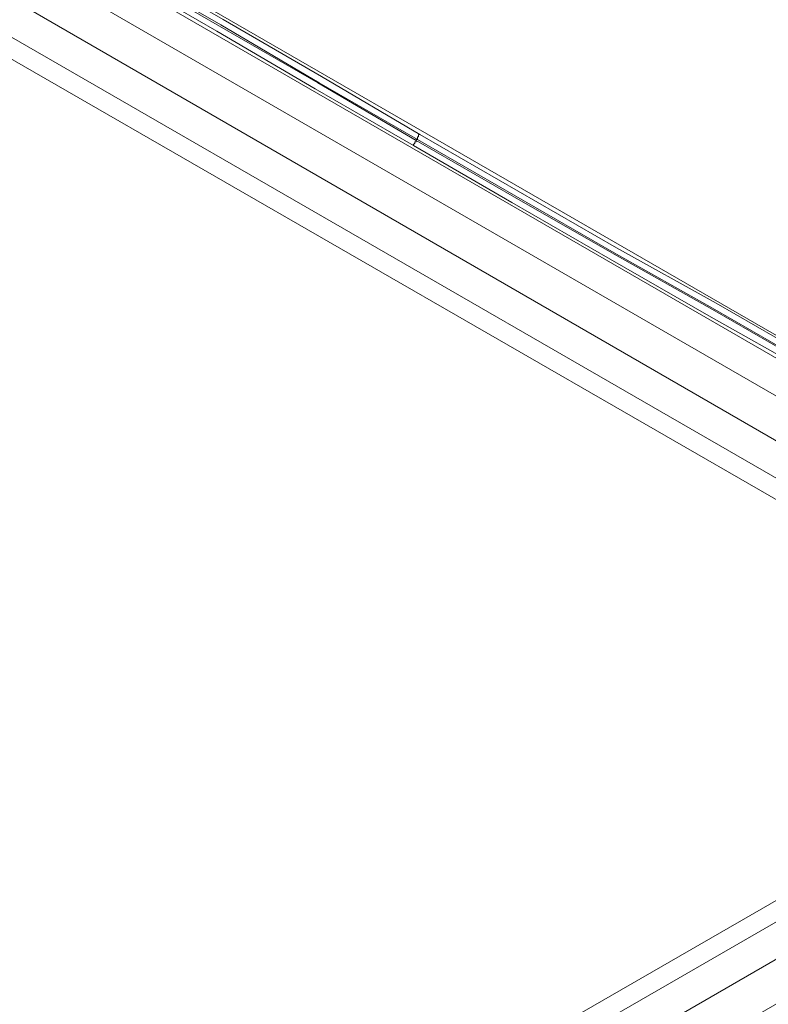
# Model space of a CAD drawing. Units: millimetres. Extents: x 1939 to 12881, y -13 to 10974.
# Drawn here: x 6048 to 6940, y 4900 to 6075 of the extents above; entities that cross this region are included whole.
import ezdxf

# ---------------------------------------------------------------- set-up
doc = ezdxf.new("R2010")
doc.units = ezdxf.units.MM
doc.layers.add('robinia stolpe', color=32, linetype='Continuous', lineweight=9)
doc.layers.add('taifun', color=250, linetype='Continuous', lineweight=9)

msp = doc.modelspace()

# ---------------------------------------------------------------- linework, layer by layer
at = {"layer": 'robinia stolpe', "flags": 128}
for points in [[(5813.7, 6327), (5825.7, 6346.6), (7226.3, 5538), (7215.8, 5517), (7194.8, 5483.9), (5794.2, 6292.5)], [(5825.7, 6346.6), (7226.3, 5538), (7215.8, 5517), (5813.7, 6327)], [(5794.2, 6292.5), (5771.6, 6253.4), (7172.2, 5443.4), (7194.8, 5483.9), (7215.8, 5517), (5813.7, 6327)], [(5771.6, 6253.4), (5752.1, 6218.8), (7152.7, 5410.3), (7172.2, 5443.4), (7194.8, 5483.9), (5794.2, 6292.5)], [(5752.1, 6218.8), (5740.1, 6199.3), (7142.2, 5390.8), (7152.7, 5410.3), (7172.2, 5443.4), (5771.6, 6253.4)], [(5740.1, 6199.3), (7142.2, 5390.8), (7152.7, 5410.3), (5752.1, 6218.8)], [(7152.7, 5115.8), (7142.2, 5135.3), (5740.1, 4326.8), (5752.1, 4307.2), (5771.6, 4272.7), (7172.2, 5082.7)], [(7142.2, 5135.3), (5740.1, 4326.8), (5752.1, 4307.2), (7152.7, 5115.8)], [(7172.2, 5082.7), (7152.7, 5115.8), (5752.1, 4307.2), (5771.6, 4272.7), (5794.2, 4233.6), (7194.8, 5042.1)], [(7194.8, 5042.1), (7172.2, 5082.7), (5771.6, 4272.7), (5794.2, 4233.6), (5813.7, 4199), (7215.8, 5009.1)]]:
    msp.add_lwpolyline(points, close=True, dxfattribs=at)
at = {"layer": 'taifun', "flags": 128}
for points in [[(7463.8, 5401.3), (7346.6, 5468.9), (7229.3, 5535), (7112.1, 5601.2), (6994.9, 5668.8), (6877.7, 5736.4), (6759, 5802.5), (6641.7, 5870.2), (6524.5, 5937.8), (6407.3, 6006.9), (6290.1, 6074.6), (6172.9, 6142.2), (6055.6, 6211.3), (5939.9, 6278.9), (5822.7, 6348.1), (5707, 6415.7), (5589.8, 6484.8)], [(7460.8, 5393.8), (7343.6, 5459.9), (7226.3, 5527.5), (7107.6, 5593.6), (6990.4, 5661.3), (6873.2, 5728.9), (6756, 5795), (6637.2, 5862.7), (6520, 5930.3), (6402.8, 5999.4), (6285.6, 6067), (6168.4, 6134.7), (6051.1, 6203.8), (5933.9, 6271.4), (5818.2, 6340.5), (5701, 6408.2), (5585.3, 6477.3)], [(7459.3, 5395.3), (7342.1, 5462.9), (7224.8, 5529), (7107.6, 5595.2), (6990.4, 5662.8), (6873.2, 5730.4), (6756, 5796.5), (6638.7, 5864.2), (6521.5, 5931.8), (6404.3, 5999.4), (6287.1, 6068.5), (6169.9, 6136.2), (6052.6, 6203.8), (5935.4, 6272.9), (5819.7, 6340.5), (5704, 6409.7), (5586.8, 6477.3)], [(7456.3, 5387.8), (7339.1, 5453.9), (7221.8, 5521.5), (7104.6, 5587.6), (6985.9, 5655.3), (6868.7, 5721.4), (6751.4, 5789), (6634.2, 5856.6), (6517, 5924.3), (6399.8, 5991.9), (6282.6, 6061), (6165.3, 6128.7), (6048.1, 6196.3), (5930.9, 6265.4), (5815.2, 6333), (5698, 6402.2), (5582.3, 6469.8)]]:
    msp.add_lwpolyline(points, dxfattribs=at)
msp.add_lwpolyline([(6517, 5924.3), (6517, 5925.8), (6518.5, 5927.3), (6518.5, 5928.8), (6520, 5928.8), (6520, 5930.3), (6520, 5931.8), (6521.5, 5931.8), (6521.5, 5933.3), (6521.5, 5934.8), (6523, 5934.8), (6523, 5936.3), (6523, 5937.8), (6524.5, 5937.8), (6523, 5937.8), (6523, 5936.3), (6523, 5934.8), (6521.5, 5934.8), (6521.5, 5933.3), (6521.5, 5931.8), (6520, 5931.8), (6520, 5930.3), (6520, 5928.8), (6518.5, 5928.8), (6518.5, 5927.3), (6517, 5925.8), (6517, 5924.3)], close=True, dxfattribs=at)

doc.saveas('drawing.dxf')
